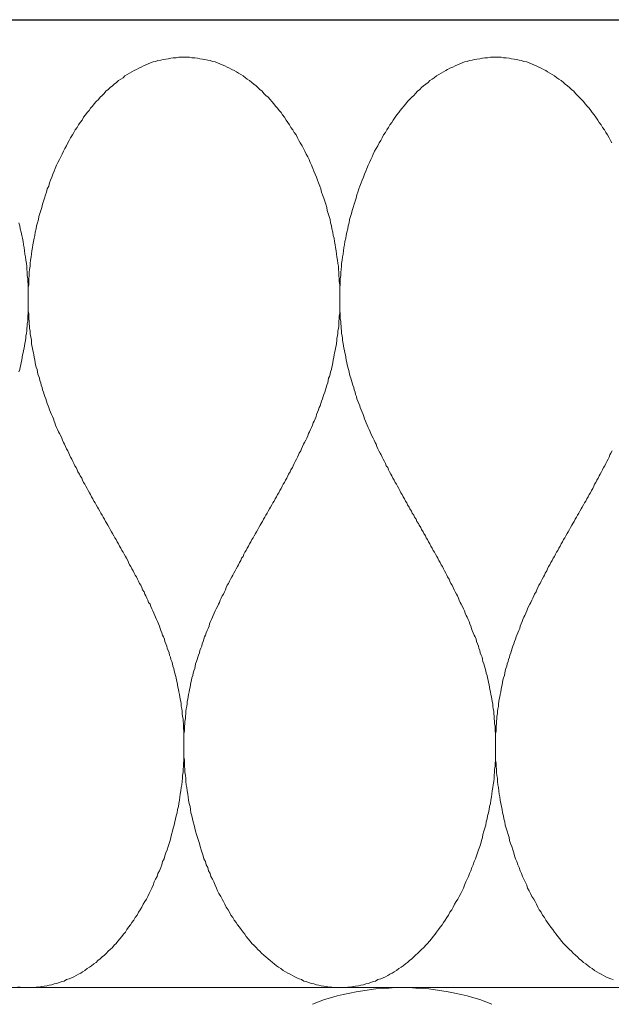
# Model space of a CAD drawing. Units: millimetres. Extents: x 180 to 2294, y 60 to 2015.
# Drawn here: x 1743 to 1756, y 985 to 1006 of the extents above; entities that cross this region are included whole.
import ezdxf

# ---------------------------------------------------------------- set-up
doc = ezdxf.new("R2010")
doc.units = ezdxf.units.MM
doc.layers.add('TI-Detail_030', color=4, linetype='Continuous')
doc.layers.add('TI-DÄMMUNG', color=50, linetype='Continuous')

msp = doc.modelspace()

# ---------------------------------------------------------------- linework, layer by layer
at = {"layer": 'TI-Detail_030', "color": 4, "linetype": 'Continuous', "lineweight": 30}
msp.add_line((1240.907, 1006.023), (1791.791, 1006.023), dxfattribs=at)
at = {"layer": 'TI-DÄMMUNG', "color": 2, "linetype": 'Continuous', "lineweight": 13}
msp.add_line((1230.315, 985.215), (1790.956, 985.215), dxfattribs=at)
at = {"layer": 'TI-DÄMMUNG', "color": 2, "linetype": 'Continuous', "lineweight": 13, "flags": 128}
for points in [[(1746.511, 1005.214), (1746.451, 1005.214), (1746.401, 1005.214), (1746.341, 1005.204), (1746.281, 1005.204), (1746.231, 1005.194), (1746.171, 1005.184), (1746.121, 1005.174), (1746.061, 1005.164), (1746.011, 1005.154), (1745.951, 1005.144), (1745.901, 1005.124), (1745.851, 1005.114), (1745.791, 1005.094), (1745.741, 1005.074), (1745.691, 1005.054), (1745.641, 1005.034), (1745.591, 1005.004), (1745.541, 1004.984), (1745.491, 1004.954), (1745.441, 1004.934), (1745.391, 1004.904), (1745.341, 1004.874), (1745.291, 1004.844), (1745.241, 1004.814), (1745.201, 1004.774), (1745.151, 1004.744), (1745.101, 1004.714), (1745.061, 1004.674), (1745.011, 1004.634), (1744.971, 1004.604), (1744.921, 1004.564), (1744.881, 1004.524), (1744.831, 1004.484), (1744.791, 1004.434), (1744.751, 1004.394), (1744.711, 1004.354), (1744.671, 1004.304), (1744.621, 1004.264), (1744.581, 1004.214), (1744.541, 1004.164), (1744.501, 1004.124), (1744.471, 1004.074), (1744.431, 1004.024), (1744.391, 1003.974), (1744.351, 1003.924), (1744.321, 1003.864), (1744.281, 1003.814), (1744.241, 1003.764), (1744.211, 1003.704), (1744.171, 1003.654), (1744.141, 1003.594), (1744.111, 1003.544), (1744.071, 1003.484), (1744.041, 1003.424), (1744.011, 1003.374), (1743.981, 1003.314), (1743.951, 1003.254), (1743.921, 1003.194), (1743.891, 1003.134), (1743.861, 1003.074), (1743.831, 1003.014), (1743.801, 1002.954), (1743.771, 1002.894), (1743.741, 1002.824), (1743.721, 1002.764), (1743.691, 1002.704), (1743.671, 1002.634), (1743.641, 1002.574), (1743.621, 1002.514), (1743.601, 1002.444), (1743.571, 1002.384), (1743.551, 1002.314), (1743.531, 1002.254), (1743.511, 1002.184), (1743.491, 1002.124), (1743.471, 1002.054), (1743.451, 1001.984), (1743.431, 1001.924), (1743.411, 1001.854), (1743.391, 1001.794), (1743.381, 1001.724), (1743.361, 1001.654), (1743.341, 1001.594), (1743.331, 1001.524), (1743.311, 1001.454), (1743.301, 1001.384), (1743.291, 1001.324), (1743.271, 1001.254), (1743.261, 1001.184), (1743.251, 1001.124), (1743.241, 1001.054), (1743.231, 1000.984), (1743.221, 1000.924), (1743.211, 1000.854), (1743.201, 1000.784), (1743.201, 1000.724), (1743.191, 1000.654), (1743.181, 1000.594), (1743.181, 1000.524), (1743.171, 1000.454), (1743.171, 1000.394), (1743.171, 1000.324), (1743.161, 1000.264), (1743.161, 1000.204), (1743.161, 1000.144), (1743.161, 1000.094), (1743.161, 1000.034), (1743.161, 999.974), (1743.161, 999.924), (1743.161, 999.864), (1743.161, 999.814), (1743.161, 999.754), (1743.171, 999.704), (1743.171, 999.654), (1743.171, 999.594), (1743.181, 999.544), (1743.181, 999.484), (1743.191, 999.434), (1743.191, 999.384), (1743.201, 999.334), (1743.201, 999.274), (1743.211, 999.224), (1743.221, 999.174), (1743.231, 999.124), (1743.231, 999.064), (1743.241, 999.014), (1743.251, 998.964), (1743.261, 998.914), (1743.271, 998.864), (1743.281, 998.814), (1743.291, 998.764), (1743.301, 998.704), (1743.311, 998.654), (1743.321, 998.604), (1743.331, 998.554), (1743.351, 998.504), (1743.361, 998.454), (1743.371, 998.404), (1743.391, 998.354), (1743.401, 998.314), (1743.411, 998.264), (1743.431, 998.214), (1743.441, 998.164), (1743.461, 998.114), (1743.471, 998.064), (1743.491, 998.014), (1743.501, 997.964), (1743.521, 997.924), (1743.541, 997.874), (1743.551, 997.824), (1743.571, 997.774), (1743.591, 997.724), (1743.601, 997.684), (1743.621, 997.634), (1743.641, 997.584), (1743.661, 997.534), (1743.681, 997.494), (1743.701, 997.444), (1743.721, 997.394), (1743.731, 997.354), (1743.751, 997.304), (1743.771, 997.254), (1743.791, 997.214), (1743.811, 997.164), (1743.831, 997.124), (1743.861, 997.074), (1743.881, 997.024), (1743.901, 996.984), (1743.921, 996.934), (1743.941, 996.894), (1743.961, 996.844), (1743.981, 996.794), (1744.011, 996.754), (1744.031, 996.704), (1744.051, 996.664), (1744.071, 996.614), (1744.101, 996.574), (1744.121, 996.524), (1744.141, 996.484), (1744.161, 996.434), (1744.191, 996.394), (1744.211, 996.344), (1744.231, 996.304), (1744.261, 996.254), (1744.281, 996.214), (1744.311, 996.164), (1744.331, 996.124), (1744.351, 996.074), (1744.381, 996.034), (1744.401, 995.994), (1744.431, 995.944), (1744.451, 995.904), (1744.481, 995.854), (1744.501, 995.814), (1744.521, 995.764), (1744.551, 995.724), (1744.571, 995.674), (1744.601, 995.634), (1744.621, 995.594), (1744.651, 995.544), (1744.671, 995.504), (1744.701, 995.454), (1744.721, 995.414), (1744.751, 995.374), (1744.771, 995.324), (1744.801, 995.284), (1744.821, 995.234), (1744.851, 995.194), (1744.871, 995.154), (1744.901, 995.104), (1744.921, 995.064), (1744.951, 995.014), (1744.971, 994.974), (1745.001, 994.924), (1745.021, 994.884), (1745.051, 994.844), (1745.071, 994.794), (1745.101, 994.754), (1745.121, 994.704), (1745.151, 994.664), (1745.171, 994.614), (1745.201, 994.574), (1745.221, 994.534), (1745.251, 994.484), (1745.271, 994.444), (1745.301, 994.394), (1745.321, 994.354), (1745.341, 994.304), (1745.371, 994.264), (1745.391, 994.214), (1745.421, 994.174), (1745.441, 994.124), (1745.461, 994.084), (1745.491, 994.044), (1745.511, 993.994), (1745.531, 993.954), (1745.551, 993.904), (1745.581, 993.864), (1745.601, 993.814), (1745.621, 993.764), (1745.651, 993.724), (1745.671, 993.674), (1745.691, 993.634), (1745.711, 993.584), (1745.731, 993.544), (1745.751, 993.494), (1745.781, 993.454), (1745.801, 993.404), (1745.821, 993.354), (1745.841, 993.314), (1745.861, 993.264), (1745.881, 993.214), (1745.901, 993.174), (1745.921, 993.124), (1745.941, 993.084), (1745.961, 993.034), (1745.981, 992.984), (1746.001, 992.934), (1746.011, 992.894), (1746.031, 992.844), (1746.051, 992.794), (1746.071, 992.754), (1746.091, 992.704), (1746.101, 992.654), (1746.121, 992.604), (1746.141, 992.554), (1746.151, 992.514), (1746.171, 992.464), (1746.191, 992.414), (1746.201, 992.364), (1746.221, 992.314), (1746.231, 992.264), (1746.251, 992.224), (1746.261, 992.174), (1746.271, 992.124), (1746.291, 992.074), (1746.301, 992.024), (1746.311, 991.974), (1746.331, 991.924), (1746.341, 991.874), (1746.351, 991.824), (1746.361, 991.774), (1746.371, 991.724), (1746.381, 991.674), (1746.391, 991.624), (1746.401, 991.574), (1746.411, 991.514), (1746.421, 991.464), (1746.431, 991.414), (1746.441, 991.364), (1746.451, 991.314), (1746.451, 991.264), (1746.461, 991.204), (1746.471, 991.154), (1746.471, 991.104), (1746.481, 991.044), (1746.491, 990.994), (1746.491, 990.944), (1746.501, 990.884), (1746.501, 990.834), (1746.501, 990.784), (1746.511, 990.724), (1746.511, 990.674), (1746.511, 990.614), (1746.511, 990.564), (1746.511, 990.504), (1746.511, 990.454), (1746.511, 990.394), (1746.511, 990.344), (1746.511, 990.284), (1746.511, 990.234), (1746.511, 990.164), (1746.511, 990.104), (1746.501, 990.034), (1746.501, 989.974), (1746.491, 989.904), (1746.491, 989.844), (1746.481, 989.774), (1746.481, 989.714), (1746.471, 989.644), (1746.461, 989.574), (1746.451, 989.514), (1746.441, 989.444), (1746.431, 989.374), (1746.421, 989.314), (1746.411, 989.244), (1746.401, 989.174), (1746.391, 989.104), (1746.371, 989.044), (1746.361, 988.974), (1746.341, 988.904), (1746.331, 988.844), (1746.311, 988.774), (1746.301, 988.704), (1746.281, 988.644), (1746.261, 988.574), (1746.241, 988.504), (1746.231, 988.444), (1746.211, 988.374), (1746.191, 988.314), (1746.171, 988.244), (1746.151, 988.174), (1746.121, 988.114), (1746.101, 988.044), (1746.081, 987.984), (1746.051, 987.924), (1746.031, 987.854), (1746.011, 987.794), (1745.981, 987.724), (1745.951, 987.664), (1745.931, 987.604), (1745.901, 987.544), (1745.871, 987.484), (1745.851, 987.414), (1745.821, 987.354), (1745.791, 987.294), (1745.761, 987.234), (1745.731, 987.174), (1745.701, 987.114), (1745.671, 987.064), (1745.631, 987.004), (1745.601, 986.944), (1745.571, 986.884), (1745.531, 986.834), (1745.501, 986.774), (1745.461, 986.724), (1745.431, 986.664), (1745.391, 986.614), (1745.361, 986.564), (1745.321, 986.514), (1745.281, 986.464), (1745.251, 986.404), (1745.211, 986.364), (1745.171, 986.314), (1745.131, 986.264), (1745.091, 986.214), (1745.051, 986.164), (1745.011, 986.124), (1744.971, 986.074), (1744.921, 986.034), (1744.881, 985.994), (1744.841, 985.954), (1744.801, 985.914), (1744.751, 985.874), (1744.711, 985.834), (1744.661, 985.794), (1744.621, 985.754), (1744.571, 985.724), (1744.521, 985.684), (1744.481, 985.654), (1744.431, 985.624), (1744.381, 985.584), (1744.331, 985.554), (1744.291, 985.524), (1744.241, 985.504), (1744.191, 985.474), (1744.141, 985.444), (1744.091, 985.424), (1744.041, 985.404), (1743.981, 985.384), (1743.931, 985.354), (1743.881, 985.344), (1743.831, 985.324), (1743.771, 985.304), (1743.721, 985.294), (1743.671, 985.274), (1743.611, 985.264), (1743.561, 985.254), (1743.501, 985.244), (1743.451, 985.234), (1743.391, 985.224), (1743.331, 985.224), (1743.281, 985.214), (1743.221, 985.214), (1743.161, 985.214)], [(1749.861, 985.214), (1749.801, 985.214), (1749.751, 985.214), (1749.691, 985.224), (1749.631, 985.224), (1749.581, 985.234), (1749.521, 985.244), (1749.461, 985.254), (1749.411, 985.264), (1749.361, 985.274), (1749.301, 985.294), (1749.251, 985.304), (1749.191, 985.324), (1749.141, 985.344), (1749.091, 985.354), (1749.041, 985.384), (1748.991, 985.404), (1748.941, 985.424), (1748.891, 985.444), (1748.841, 985.474), (1748.791, 985.504), (1748.741, 985.524), (1748.691, 985.554), (1748.641, 985.584), (1748.591, 985.624), (1748.541, 985.654), (1748.501, 985.684), (1748.451, 985.724), (1748.411, 985.754), (1748.361, 985.794), (1748.321, 985.834), (1748.271, 985.874), (1748.231, 985.914), (1748.181, 985.954), (1748.141, 985.994), (1748.101, 986.034), (1748.061, 986.074), (1748.011, 986.124), (1747.971, 986.164), (1747.931, 986.214), (1747.891, 986.264), (1747.851, 986.314), (1747.821, 986.364), (1747.781, 986.404), (1747.741, 986.464), (1747.701, 986.514), (1747.661, 986.564), (1747.631, 986.614), (1747.591, 986.664), (1747.561, 986.724), (1747.521, 986.774), (1747.491, 986.834), (1747.461, 986.884), (1747.421, 986.944), (1747.391, 987.004), (1747.361, 987.064), (1747.331, 987.114), (1747.301, 987.174), (1747.261, 987.234), (1747.231, 987.294), (1747.211, 987.354), (1747.181, 987.414), (1747.151, 987.484), (1747.121, 987.544), (1747.091, 987.604), (1747.071, 987.664), (1747.041, 987.724), (1747.021, 987.794), (1746.991, 987.854), (1746.971, 987.924), (1746.941, 987.984), (1746.921, 988.044), (1746.901, 988.114), (1746.881, 988.174), (1746.861, 988.244), (1746.841, 988.314), (1746.821, 988.374), (1746.801, 988.444), (1746.781, 988.504), (1746.761, 988.574), (1746.741, 988.644), (1746.731, 988.704), (1746.711, 988.774), (1746.691, 988.844), (1746.681, 988.904), (1746.661, 988.974), (1746.651, 989.044), (1746.641, 989.104), (1746.621, 989.174), (1746.611, 989.244), (1746.601, 989.314), (1746.591, 989.374), (1746.581, 989.444), (1746.571, 989.514), (1746.561, 989.574), (1746.551, 989.644), (1746.551, 989.714), (1746.541, 989.774), (1746.531, 989.844), (1746.531, 989.904), (1746.521, 989.974), (1746.521, 990.034), (1746.521, 990.104), (1746.511, 990.164), (1746.511, 990.234), (1746.511, 990.284), (1746.511, 990.344), (1746.511, 990.394), (1746.511, 990.454), (1746.511, 990.504), (1746.511, 990.564), (1746.511, 990.614), (1746.511, 990.674), (1746.521, 990.724), (1746.521, 990.784), (1746.521, 990.834), (1746.531, 990.884), (1746.531, 990.944), (1746.541, 990.994), (1746.541, 991.044), (1746.551, 991.104), (1746.551, 991.154), (1746.561, 991.204), (1746.571, 991.264), (1746.581, 991.314), (1746.581, 991.364), (1746.591, 991.414), (1746.601, 991.464), (1746.611, 991.514), (1746.621, 991.574), (1746.631, 991.624), (1746.641, 991.674), (1746.651, 991.724), (1746.661, 991.774), (1746.671, 991.824), (1746.681, 991.874), (1746.701, 991.924), (1746.711, 991.974), (1746.721, 992.024), (1746.741, 992.074), (1746.751, 992.124), (1746.761, 992.174), (1746.781, 992.224), (1746.791, 992.264), (1746.811, 992.314), (1746.821, 992.364), (1746.841, 992.414), (1746.851, 992.464), (1746.871, 992.514), (1746.891, 992.554), (1746.901, 992.604), (1746.921, 992.654), (1746.941, 992.704), (1746.951, 992.754), (1746.971, 992.794), (1746.991, 992.844), (1747.011, 992.894), (1747.031, 992.934), (1747.051, 992.984), (1747.061, 993.034), (1747.081, 993.084), (1747.101, 993.124), (1747.121, 993.174), (1747.141, 993.214), (1747.161, 993.264), (1747.181, 993.314), (1747.201, 993.354), (1747.231, 993.404), (1747.251, 993.454), (1747.271, 993.494), (1747.291, 993.544), (1747.311, 993.584), (1747.331, 993.634), (1747.361, 993.674), (1747.381, 993.724), (1747.401, 993.764), (1747.421, 993.814), (1747.441, 993.864), (1747.471, 993.904), (1747.491, 993.954), (1747.511, 993.994), (1747.541, 994.044), (1747.561, 994.084), (1747.581, 994.124), (1747.611, 994.174), (1747.631, 994.214), (1747.661, 994.264), (1747.681, 994.304), (1747.701, 994.354), (1747.731, 994.394), (1747.751, 994.444), (1747.781, 994.484), (1747.801, 994.534), (1747.821, 994.574), (1747.851, 994.614), (1747.871, 994.664), (1747.901, 994.704), (1747.921, 994.754), (1747.951, 994.794), (1747.971, 994.844), (1748.001, 994.884), (1748.021, 994.924), (1748.051, 994.974), (1748.071, 995.014), (1748.101, 995.064), (1748.121, 995.104), (1748.151, 995.154), (1748.171, 995.194), (1748.201, 995.234), (1748.221, 995.284), (1748.251, 995.324), (1748.271, 995.374), (1748.301, 995.414), (1748.321, 995.454), (1748.351, 995.504), (1748.371, 995.544), (1748.401, 995.594), (1748.421, 995.634), (1748.451, 995.674), (1748.471, 995.724), (1748.501, 995.764), (1748.521, 995.814), (1748.551, 995.854), (1748.571, 995.904), (1748.601, 995.944), (1748.621, 995.994), (1748.641, 996.034), (1748.671, 996.074), (1748.691, 996.124), (1748.721, 996.164), (1748.741, 996.214), (1748.761, 996.254), (1748.791, 996.304), (1748.811, 996.344), (1748.841, 996.394), (1748.861, 996.434), (1748.881, 996.484), (1748.901, 996.524), (1748.931, 996.574), (1748.951, 996.614), (1748.971, 996.664), (1748.991, 996.704), (1749.021, 996.754), (1749.041, 996.794), (1749.061, 996.844), (1749.081, 996.894), (1749.101, 996.934), (1749.131, 996.984), (1749.151, 997.024), (1749.171, 997.074), (1749.191, 997.124), (1749.211, 997.164), (1749.231, 997.214), (1749.251, 997.254), (1749.271, 997.304), (1749.291, 997.354), (1749.311, 997.394), (1749.331, 997.444), (1749.351, 997.494), (1749.361, 997.534), (1749.381, 997.584), (1749.401, 997.634), (1749.421, 997.684), (1749.441, 997.724), (1749.451, 997.774), (1749.471, 997.824), (1749.491, 997.874), (1749.501, 997.924), (1749.521, 997.964), (1749.541, 998.014), (1749.551, 998.064), (1749.571, 998.114), (1749.581, 998.164), (1749.601, 998.214), (1749.611, 998.264), (1749.621, 998.314), (1749.641, 998.354), (1749.651, 998.404), (1749.661, 998.454), (1749.681, 998.504), (1749.691, 998.554), (1749.701, 998.604), (1749.711, 998.654), (1749.721, 998.704), (1749.731, 998.764), (1749.741, 998.814), (1749.751, 998.864), (1749.761, 998.914), (1749.771, 998.964), (1749.781, 999.014), (1749.791, 999.064), (1749.801, 999.124), (1749.801, 999.174), (1749.811, 999.224), (1749.821, 999.274), (1749.821, 999.334), (1749.831, 999.384), (1749.841, 999.434), (1749.841, 999.484), (1749.841, 999.544), (1749.851, 999.594), (1749.851, 999.654), (1749.861, 999.704), (1749.861, 999.754), (1749.861, 999.814), (1749.861, 999.864), (1749.861, 999.924), (1749.861, 999.974), (1749.861, 1000.034), (1749.861, 1000.094), (1749.861, 1000.144), (1749.861, 1000.204), (1749.861, 1000.264), (1749.861, 1000.324), (1749.851, 1000.394), (1749.851, 1000.454), (1749.841, 1000.524), (1749.841, 1000.594), (1749.831, 1000.654), (1749.831, 1000.724), (1749.821, 1000.784), (1749.811, 1000.854), (1749.801, 1000.924), (1749.791, 1000.984), (1749.781, 1001.054), (1749.771, 1001.124), (1749.761, 1001.184), (1749.751, 1001.254), (1749.741, 1001.324), (1749.721, 1001.384), (1749.711, 1001.454), (1749.691, 1001.524), (1749.681, 1001.594), (1749.661, 1001.654), (1749.651, 1001.724), (1749.631, 1001.794), (1749.611, 1001.854), (1749.591, 1001.924), (1749.581, 1001.984), (1749.561, 1002.054), (1749.541, 1002.124), (1749.521, 1002.184), (1749.491, 1002.254), (1749.471, 1002.314), (1749.451, 1002.384), (1749.431, 1002.444), (1749.401, 1002.514), (1749.381, 1002.574), (1749.361, 1002.634), (1749.331, 1002.704), (1749.301, 1002.764), (1749.281, 1002.824), (1749.251, 1002.894), (1749.221, 1002.954), (1749.201, 1003.014), (1749.171, 1003.074), (1749.141, 1003.134), (1749.111, 1003.194), (1749.081, 1003.254), (1749.051, 1003.314), (1749.011, 1003.374), (1748.981, 1003.424), (1748.951, 1003.484), (1748.921, 1003.544), (1748.881, 1003.594), (1748.851, 1003.654), (1748.811, 1003.704), (1748.781, 1003.764), (1748.741, 1003.814), (1748.711, 1003.864), (1748.671, 1003.924), (1748.631, 1003.974), (1748.601, 1004.024), (1748.561, 1004.074), (1748.521, 1004.124), (1748.481, 1004.164), (1748.441, 1004.214), (1748.401, 1004.264), (1748.361, 1004.304), (1748.321, 1004.354), (1748.271, 1004.394), (1748.231, 1004.434), (1748.191, 1004.484), (1748.141, 1004.524), (1748.101, 1004.564), (1748.061, 1004.604), (1748.011, 1004.634), (1747.971, 1004.674), (1747.921, 1004.714), (1747.871, 1004.744), (1747.831, 1004.774), (1747.781, 1004.814), (1747.731, 1004.844), (1747.681, 1004.874), (1747.641, 1004.904), (1747.591, 1004.934), (1747.541, 1004.954), (1747.491, 1004.984), (1747.441, 1005.004), (1747.391, 1005.034), (1747.331, 1005.054), (1747.281, 1005.074), (1747.231, 1005.094), (1747.181, 1005.114), (1747.121, 1005.124), (1747.071, 1005.144), (1747.021, 1005.154), (1746.961, 1005.164), (1746.911, 1005.174), (1746.851, 1005.184), (1746.801, 1005.194), (1746.741, 1005.204), (1746.681, 1005.204), (1746.631, 1005.214), (1746.571, 1005.214), (1746.511, 1005.214)], [(1753.211, 1005.214), (1753.151, 1005.214), (1753.101, 1005.214), (1753.041, 1005.204), (1752.981, 1005.204), (1752.931, 1005.194), (1752.871, 1005.184), (1752.811, 1005.174), (1752.761, 1005.164), (1752.711, 1005.154), (1752.651, 1005.144), (1752.601, 1005.124), (1752.541, 1005.114), (1752.491, 1005.094), (1752.441, 1005.074), (1752.391, 1005.054), (1752.341, 1005.034), (1752.291, 1005.004), (1752.231, 1004.984), (1752.181, 1004.954), (1752.141, 1004.934), (1752.091, 1004.904), (1752.041, 1004.874), (1751.991, 1004.844), (1751.941, 1004.814), (1751.891, 1004.774), (1751.851, 1004.744), (1751.801, 1004.714), (1751.761, 1004.674), (1751.711, 1004.634), (1751.661, 1004.604), (1751.621, 1004.564), (1751.581, 1004.524), (1751.531, 1004.484), (1751.491, 1004.434), (1751.451, 1004.394), (1751.411, 1004.354), (1751.361, 1004.304), (1751.321, 1004.264), (1751.281, 1004.214), (1751.241, 1004.164), (1751.201, 1004.124), (1751.161, 1004.074), (1751.131, 1004.024), (1751.091, 1003.974), (1751.051, 1003.924), (1751.011, 1003.864), (1750.981, 1003.814), (1750.941, 1003.764), (1750.911, 1003.704), (1750.871, 1003.654), (1750.841, 1003.594), (1750.801, 1003.544), (1750.771, 1003.484), (1750.741, 1003.424), (1750.711, 1003.374), (1750.681, 1003.314), (1750.641, 1003.254), (1750.611, 1003.194), (1750.581, 1003.134), (1750.561, 1003.074), (1750.531, 1003.014), (1750.501, 1002.954), (1750.471, 1002.894), (1750.441, 1002.824), (1750.421, 1002.764), (1750.391, 1002.704), (1750.371, 1002.634), (1750.341, 1002.574), (1750.321, 1002.514), (1750.291, 1002.444), (1750.271, 1002.384), (1750.251, 1002.314), (1750.231, 1002.254), (1750.211, 1002.184), (1750.191, 1002.124), (1750.171, 1002.054), (1750.151, 1001.984), (1750.131, 1001.924), (1750.111, 1001.854), (1750.091, 1001.794), (1750.071, 1001.724), (1750.061, 1001.654), (1750.041, 1001.594), (1750.031, 1001.524), (1750.011, 1001.454), (1750.001, 1001.384), (1749.991, 1001.324), (1749.971, 1001.254), (1749.961, 1001.184), (1749.951, 1001.124), (1749.941, 1001.054), (1749.931, 1000.984), (1749.921, 1000.924), (1749.911, 1000.854), (1749.901, 1000.784), (1749.901, 1000.724), (1749.891, 1000.654), (1749.881, 1000.594), (1749.881, 1000.524), (1749.871, 1000.454), (1749.871, 1000.394), (1749.871, 1000.324), (1749.861, 1000.264), (1749.861, 1000.204), (1749.861, 1000.144), (1749.861, 1000.094), (1749.861, 1000.034), (1749.861, 999.974), (1749.861, 999.924), (1749.861, 999.864), (1749.861, 999.814), (1749.861, 999.754), (1749.871, 999.704), (1749.871, 999.654), (1749.871, 999.594), (1749.881, 999.544), (1749.881, 999.484), (1749.891, 999.434), (1749.891, 999.384), (1749.901, 999.334), (1749.901, 999.274), (1749.911, 999.224), (1749.921, 999.174), (1749.921, 999.124), (1749.931, 999.064), (1749.941, 999.014), (1749.951, 998.964), (1749.961, 998.914), (1749.971, 998.864), (1749.981, 998.814), (1749.991, 998.764), (1750.001, 998.704), (1750.011, 998.654), (1750.021, 998.604), (1750.031, 998.554), (1750.051, 998.504), (1750.061, 998.454), (1750.071, 998.404), (1750.081, 998.354), (1750.101, 998.314), (1750.111, 998.264), (1750.131, 998.214), (1750.141, 998.164), (1750.161, 998.114), (1750.171, 998.064), (1750.191, 998.014), (1750.201, 997.964), (1750.221, 997.924), (1750.231, 997.874), (1750.251, 997.824), (1750.271, 997.774), (1750.291, 997.724), (1750.301, 997.684), (1750.321, 997.634), (1750.341, 997.584), (1750.361, 997.534), (1750.381, 997.494), (1750.391, 997.444), (1750.411, 997.394), (1750.431, 997.354), (1750.451, 997.304), (1750.471, 997.254), (1750.491, 997.214), (1750.511, 997.164), (1750.531, 997.124), (1750.551, 997.074), (1750.581, 997.024), (1750.601, 996.984), (1750.621, 996.934), (1750.641, 996.894), (1750.661, 996.844), (1750.681, 996.794), (1750.701, 996.754), (1750.731, 996.704), (1750.751, 996.664), (1750.771, 996.614), (1750.791, 996.574), (1750.821, 996.524), (1750.841, 996.484), (1750.861, 996.434), (1750.891, 996.394), (1750.911, 996.344), (1750.931, 996.304), (1750.961, 996.254), (1750.981, 996.214), (1751.001, 996.164), (1751.031, 996.124), (1751.051, 996.074), (1751.081, 996.034), (1751.101, 995.994), (1751.131, 995.944), (1751.151, 995.904), (1751.171, 995.854), (1751.201, 995.814), (1751.221, 995.764), (1751.251, 995.724), (1751.271, 995.674), (1751.301, 995.634), (1751.321, 995.594), (1751.351, 995.544), (1751.371, 995.504), (1751.401, 995.454), (1751.421, 995.414), (1751.451, 995.374), (1751.471, 995.324), (1751.501, 995.284), (1751.521, 995.234), (1751.551, 995.194), (1751.571, 995.154), (1751.601, 995.104), (1751.621, 995.064), (1751.651, 995.014), (1751.671, 994.974), (1751.701, 994.924), (1751.721, 994.884), (1751.751, 994.844), (1751.771, 994.794), (1751.801, 994.754), (1751.821, 994.704), (1751.851, 994.664), (1751.871, 994.614), (1751.901, 994.574), (1751.921, 994.534), (1751.951, 994.484), (1751.971, 994.444), (1751.991, 994.394), (1752.021, 994.354), (1752.041, 994.304), (1752.071, 994.264), (1752.091, 994.214), (1752.111, 994.174), (1752.141, 994.124), (1752.161, 994.084), (1752.181, 994.044), (1752.211, 993.994), (1752.231, 993.954), (1752.251, 993.904), (1752.281, 993.864), (1752.301, 993.814), (1752.321, 993.764), (1752.341, 993.724), (1752.371, 993.674), (1752.391, 993.634), (1752.411, 993.584), (1752.431, 993.544), (1752.451, 993.494), (1752.471, 993.454), (1752.501, 993.404), (1752.521, 993.354), (1752.541, 993.314), (1752.561, 993.264), (1752.581, 993.214), (1752.601, 993.174), (1752.621, 993.124), (1752.641, 993.084), (1752.661, 993.034), (1752.681, 992.984), (1752.691, 992.934), (1752.711, 992.894), (1752.731, 992.844), (1752.751, 992.794), (1752.771, 992.754), (1752.791, 992.704), (1752.801, 992.654), (1752.821, 992.604), (1752.841, 992.554), (1752.851, 992.514), (1752.871, 992.464), (1752.881, 992.414), (1752.901, 992.364), (1752.921, 992.314), (1752.931, 992.264), (1752.941, 992.224), (1752.961, 992.174), (1752.971, 992.124), (1752.991, 992.074), (1753.001, 992.024), (1753.011, 991.974), (1753.031, 991.924), (1753.041, 991.874), (1753.051, 991.824), (1753.061, 991.774), (1753.071, 991.724), (1753.081, 991.674), (1753.091, 991.624), (1753.101, 991.574), (1753.111, 991.514), (1753.121, 991.464), (1753.131, 991.414), (1753.141, 991.364), (1753.151, 991.314), (1753.151, 991.264), (1753.161, 991.204), (1753.171, 991.154), (1753.171, 991.104), (1753.181, 991.044), (1753.181, 990.994), (1753.191, 990.944), (1753.191, 990.884), (1753.201, 990.834), (1753.201, 990.784), (1753.201, 990.724), (1753.211, 990.674), (1753.211, 990.614), (1753.211, 990.564), (1753.211, 990.504), (1753.211, 990.454), (1753.211, 990.394), (1753.211, 990.344), (1753.211, 990.284), (1753.211, 990.234), (1753.211, 990.164), (1753.211, 990.104), (1753.201, 990.034), (1753.201, 989.974), (1753.191, 989.904), (1753.191, 989.844), (1753.181, 989.774), (1753.181, 989.714), (1753.171, 989.644), (1753.161, 989.574), (1753.151, 989.514), (1753.141, 989.444), (1753.131, 989.374), (1753.121, 989.314), (1753.111, 989.244), (1753.101, 989.174), (1753.081, 989.104), (1753.071, 989.044), (1753.061, 988.974), (1753.041, 988.904), (1753.031, 988.844), (1753.011, 988.774), (1753.001, 988.704), (1752.981, 988.644), (1752.961, 988.574), (1752.941, 988.504), (1752.931, 988.444), (1752.911, 988.374), (1752.891, 988.314), (1752.871, 988.244), (1752.841, 988.174), (1752.821, 988.114), (1752.801, 988.044), (1752.781, 987.984), (1752.751, 987.924), (1752.731, 987.854), (1752.701, 987.794), (1752.681, 987.724), (1752.651, 987.664), (1752.631, 987.604), (1752.601, 987.544), (1752.571, 987.484), (1752.541, 987.414), (1752.521, 987.354), (1752.491, 987.294), (1752.461, 987.234), (1752.431, 987.174), (1752.401, 987.114), (1752.361, 987.064), (1752.331, 987.004), (1752.301, 986.944), (1752.271, 986.884), (1752.231, 986.834), (1752.201, 986.774), (1752.161, 986.724), (1752.131, 986.664), (1752.091, 986.614), (1752.061, 986.564), (1752.021, 986.514), (1751.981, 986.464), (1751.941, 986.404), (1751.911, 986.364), (1751.871, 986.314), (1751.831, 986.264), (1751.791, 986.214), (1751.751, 986.164), (1751.711, 986.124), (1751.671, 986.074), (1751.621, 986.034), (1751.581, 985.994), (1751.541, 985.954), (1751.491, 985.914), (1751.451, 985.874), (1751.411, 985.834), (1751.361, 985.794), (1751.321, 985.754), (1751.271, 985.724), (1751.221, 985.684), (1751.181, 985.654), (1751.131, 985.624), (1751.081, 985.584), (1751.031, 985.554), (1750.991, 985.524), (1750.941, 985.504), (1750.891, 985.474), (1750.841, 985.444), (1750.791, 985.424), (1750.741, 985.404), (1750.681, 985.384), (1750.631, 985.354), (1750.581, 985.344), (1750.531, 985.324), (1750.471, 985.304), (1750.421, 985.294), (1750.371, 985.274), (1750.311, 985.264), (1750.261, 985.254), (1750.201, 985.244), (1750.151, 985.234), (1750.091, 985.224), (1750.031, 985.224), (1749.981, 985.214), (1749.921, 985.214), (1749.861, 985.214)], [(1755.711, 1003.374), (1755.681, 1003.424), (1755.651, 1003.484), (1755.621, 1003.544), (1755.581, 1003.594), (1755.551, 1003.654), (1755.511, 1003.704), (1755.481, 1003.764), (1755.441, 1003.814), (1755.411, 1003.864), (1755.371, 1003.924), (1755.331, 1003.974), (1755.291, 1004.024), (1755.261, 1004.074), (1755.221, 1004.124), (1755.181, 1004.164), (1755.141, 1004.214), (1755.101, 1004.264), (1755.061, 1004.304), (1755.011, 1004.354), (1754.971, 1004.394), (1754.931, 1004.434), (1754.891, 1004.484), (1754.841, 1004.524), (1754.801, 1004.564), (1754.761, 1004.604), (1754.711, 1004.634), (1754.671, 1004.674), (1754.621, 1004.714), (1754.571, 1004.744), (1754.531, 1004.774), (1754.481, 1004.814), (1754.431, 1004.844), (1754.381, 1004.874), (1754.331, 1004.904), (1754.291, 1004.934), (1754.241, 1004.954), (1754.191, 1004.984), (1754.141, 1005.004), (1754.081, 1005.034), (1754.031, 1005.054), (1753.981, 1005.074), (1753.931, 1005.094), (1753.881, 1005.114), (1753.821, 1005.124), (1753.771, 1005.144), (1753.721, 1005.154), (1753.661, 1005.164), (1753.611, 1005.174), (1753.551, 1005.184), (1753.501, 1005.194), (1753.441, 1005.204), (1753.381, 1005.204), (1753.331, 1005.214), (1753.271, 1005.214), (1753.211, 1005.214)], [(1742.961, 998.454), (1742.981, 998.504), (1742.991, 998.554), (1743.001, 998.604), (1743.011, 998.654), (1743.021, 998.704), (1743.031, 998.764), (1743.041, 998.814), (1743.051, 998.864), (1743.061, 998.914), (1743.071, 998.964), (1743.081, 999.014), (1743.091, 999.064), (1743.101, 999.124), (1743.111, 999.174), (1743.111, 999.224), (1743.121, 999.274), (1743.131, 999.334), (1743.131, 999.384), (1743.141, 999.434), (1743.141, 999.484), (1743.151, 999.544), (1743.151, 999.594), (1743.151, 999.654), (1743.161, 999.704), (1743.161, 999.754), (1743.161, 999.814), (1743.161, 999.864), (1743.161, 999.924), (1743.161, 999.974), (1743.161, 1000.034), (1743.161, 1000.094), (1743.161, 1000.144), (1743.161, 1000.204), (1743.161, 1000.264), (1743.161, 1000.324), (1743.151, 1000.394), (1743.151, 1000.454), (1743.141, 1000.524), (1743.141, 1000.594), (1743.131, 1000.654), (1743.131, 1000.724), (1743.121, 1000.784), (1743.111, 1000.854), (1743.101, 1000.924), (1743.091, 1000.984), (1743.081, 1001.054), (1743.071, 1001.124), (1743.061, 1001.184), (1743.051, 1001.254), (1743.041, 1001.324), (1743.021, 1001.384), (1743.011, 1001.454), (1742.991, 1001.524), (1742.981, 1001.594), (1742.961, 1001.654)], [(1755.741, 985.384), (1755.691, 985.404), (1755.631, 985.424), (1755.581, 985.444), (1755.531, 985.474), (1755.481, 985.504), (1755.441, 985.524), (1755.391, 985.554), (1755.341, 985.584), (1755.291, 985.624), (1755.241, 985.654), (1755.201, 985.684), (1755.151, 985.724), (1755.101, 985.754), (1755.061, 985.794), (1755.011, 985.834), (1754.971, 985.874), (1754.931, 985.914), (1754.881, 985.954), (1754.841, 985.994), (1754.801, 986.034), (1754.761, 986.074), (1754.711, 986.124), (1754.671, 986.164), (1754.631, 986.214), (1754.591, 986.264), (1754.551, 986.314), (1754.511, 986.364), (1754.481, 986.404), (1754.441, 986.464), (1754.401, 986.514), (1754.361, 986.564), (1754.331, 986.614), (1754.291, 986.664), (1754.261, 986.724), (1754.221, 986.774), (1754.191, 986.834), (1754.151, 986.884), (1754.121, 986.944), (1754.091, 987.004), (1754.061, 987.064), (1754.031, 987.114), (1753.991, 987.174), (1753.961, 987.234), (1753.931, 987.294), (1753.901, 987.354), (1753.881, 987.414), (1753.851, 987.484), (1753.821, 987.544), (1753.791, 987.604), (1753.771, 987.664), (1753.741, 987.724), (1753.721, 987.794), (1753.691, 987.854), (1753.671, 987.924), (1753.641, 987.984), (1753.621, 988.044), (1753.601, 988.114), (1753.581, 988.174), (1753.561, 988.244), (1753.531, 988.314), (1753.511, 988.374), (1753.501, 988.444), (1753.481, 988.504), (1753.461, 988.574), (1753.441, 988.644), (1753.421, 988.704), (1753.411, 988.774), (1753.391, 988.844), (1753.381, 988.904), (1753.361, 988.974), (1753.351, 989.044), (1753.341, 989.104), (1753.321, 989.174), (1753.311, 989.244), (1753.301, 989.314), (1753.291, 989.374), (1753.281, 989.444), (1753.271, 989.514), (1753.261, 989.574), (1753.251, 989.644), (1753.251, 989.714), (1753.241, 989.774), (1753.231, 989.844), (1753.231, 989.904), (1753.221, 989.974), (1753.221, 990.034), (1753.211, 990.104), (1753.211, 990.164), (1753.211, 990.234), (1753.211, 990.284), (1753.211, 990.344), (1753.211, 990.394), (1753.211, 990.454), (1753.211, 990.504), (1753.211, 990.564), (1753.211, 990.614), (1753.211, 990.674), (1753.221, 990.724), (1753.221, 990.784), (1753.221, 990.834), (1753.231, 990.884), (1753.231, 990.944), (1753.241, 990.994), (1753.241, 991.044), (1753.251, 991.104), (1753.251, 991.154), (1753.261, 991.204), (1753.271, 991.264), (1753.271, 991.314), (1753.281, 991.364), (1753.291, 991.414), (1753.301, 991.464), (1753.311, 991.514), (1753.321, 991.574), (1753.331, 991.624), (1753.341, 991.674), (1753.351, 991.724), (1753.361, 991.774), (1753.371, 991.824), (1753.381, 991.874), (1753.401, 991.924), (1753.411, 991.974), (1753.421, 992.024), (1753.431, 992.074), (1753.451, 992.124), (1753.461, 992.174), (1753.481, 992.224), (1753.491, 992.264), (1753.511, 992.314), (1753.521, 992.364), (1753.541, 992.414), (1753.551, 992.464), (1753.571, 992.514), (1753.581, 992.554), (1753.601, 992.604), (1753.621, 992.654), (1753.641, 992.704), (1753.651, 992.754), (1753.671, 992.794), (1753.691, 992.844), (1753.711, 992.894), (1753.731, 992.934), (1753.741, 992.984), (1753.761, 993.034), (1753.781, 993.084), (1753.801, 993.124), (1753.821, 993.174), (1753.841, 993.214), (1753.861, 993.264), (1753.881, 993.314), (1753.901, 993.354), (1753.921, 993.404), (1753.951, 993.454), (1753.971, 993.494), (1753.991, 993.544), (1754.011, 993.584), (1754.031, 993.634), (1754.051, 993.674), (1754.081, 993.724), (1754.101, 993.764), (1754.121, 993.814), (1754.141, 993.864), (1754.171, 993.904), (1754.191, 993.954), (1754.211, 993.994), (1754.241, 994.044), (1754.261, 994.084), (1754.281, 994.124), (1754.311, 994.174), (1754.331, 994.214), (1754.351, 994.264), (1754.381, 994.304), (1754.401, 994.354), (1754.431, 994.394), (1754.451, 994.444), (1754.481, 994.484), (1754.501, 994.534), (1754.521, 994.574), (1754.551, 994.614), (1754.571, 994.664), (1754.601, 994.704), (1754.621, 994.754), (1754.651, 994.794), (1754.671, 994.844), (1754.701, 994.884), (1754.721, 994.924), (1754.751, 994.974), (1754.771, 995.014), (1754.801, 995.064), (1754.821, 995.104), (1754.851, 995.154), (1754.871, 995.194), (1754.901, 995.234), (1754.921, 995.284), (1754.951, 995.324), (1754.971, 995.374), (1755.001, 995.414), (1755.021, 995.454), (1755.051, 995.504), (1755.071, 995.544), (1755.101, 995.594), (1755.121, 995.634), (1755.151, 995.674), (1755.171, 995.724), (1755.201, 995.764), (1755.221, 995.814), (1755.251, 995.854), (1755.271, 995.904), (1755.301, 995.944), (1755.321, 995.994), (1755.341, 996.034), (1755.371, 996.074), (1755.391, 996.124), (1755.421, 996.164), (1755.441, 996.214), (1755.461, 996.254), (1755.491, 996.304), (1755.511, 996.344), (1755.531, 996.394), (1755.561, 996.434), (1755.581, 996.484), (1755.601, 996.524), (1755.631, 996.574), (1755.651, 996.614), (1755.671, 996.664), (1755.691, 996.704), (1755.721, 996.754)], [(1743.161, 985.214), (1743.101, 985.214), (1743.051, 985.214), (1742.991, 985.224), (1742.931, 985.224)], [(1751.204, 985.214), (1751.064, 985.214), (1750.914, 985.204), (1750.774, 985.194), (1750.634, 985.184), (1750.494, 985.164), (1750.354, 985.144), (1750.214, 985.124), (1750.074, 985.094), (1749.934, 985.064), (1749.804, 985.034), (1749.664, 984.994), (1749.534, 984.954), (1749.404, 984.904), (1749.274, 984.854)], [(1753.134, 984.854), (1753.004, 984.904), (1752.874, 984.954), (1752.744, 984.994), (1752.604, 985.034), (1752.474, 985.064), (1752.334, 985.094), (1752.194, 985.124), (1752.054, 985.144), (1751.914, 985.164), (1751.774, 985.184), (1751.634, 985.194), (1751.494, 985.204), (1751.344, 985.214), (1751.204, 985.214)]]:
    msp.add_lwpolyline(points, dxfattribs=at)

doc.saveas('drawing.dxf')
